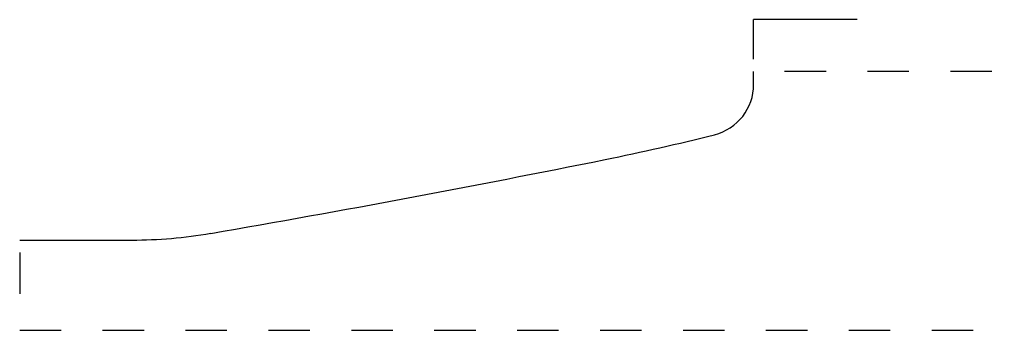
# Model space of a CAD drawing. Extents: x 0 to 2.38, y 0 to 0.75.
import ezdxf

# ---------------------------------------------------------------- set-up
doc = ezdxf.new("R2010")
doc.units = 0
doc.linetypes.add('DASHED', pattern=[0.2, 0.1, -0.1])
doc.layers.add('PATTERN__2119__2_', color=89, linetype='CONTINUOUS')

msp = doc.modelspace()

# ---------------------------------------------------------------- linework, layer by layer
at = {"layer": 'PATTERN__2119__2_', "color": 15, "linetype": 'CONTINUOUS'}
for p in [(1.7704, 0.6549), (2.0204, 0.7499)]:
    msp.add_line(p, (1.7704, 0.7499), dxfattribs=at)
at = {"layer": 'PATTERN__2119__2_', "color": 3, "linetype": 'CONTINUOUS'}
for p, q in [((1.7704, 0.5934), (1.7704, 0.6249)), ((0, 0.2179), (0.2704, 0.2179))]:
    msp.add_line(p, q, dxfattribs=at)
at = {"layer": 'PATTERN__2119__2_', "color": 15, "linetype": 'DASHED'}
for p, q in [((2.345, 0.6249), (1.8004, 0.6249)), ((0, 0.1879), (0, 0)), ((0, 0), (2.375, 0))]:
    msp.add_line(p, q, dxfattribs=at)
at = {"layer": 'PATTERN__2119__2_', "color": 3, "linetype": 'CONTINUOUS'}
for centre, radius, start, end in [((1.6454, 0.5934), 0.125, 284.0834, 0), ((0.2402, 6.1948), 5.9, 281.45487, 284.08343), ((-5.1046, 32.5717), 32.813, 279.76507, 281.45487), ((0.2704, 1.3399), 1.122, 270, 279.7651)]:
    msp.add_arc(centre, radius, start, end, dxfattribs=at)

doc.saveas('drawing.dxf')
